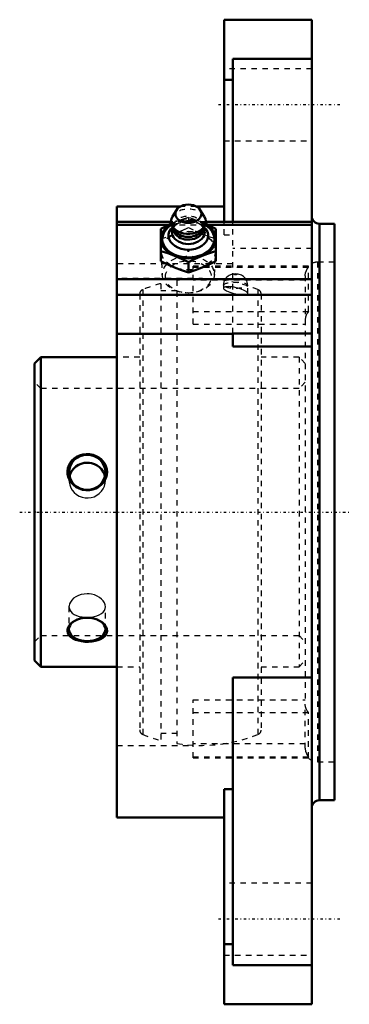
# Model space of a CAD drawing. Units: millimetres. Extents: x -57 to 3, y -90 to 90.
import ezdxf

# ---------------------------------------------------------------- set-up
doc = ezdxf.new("R2010")
doc.units = ezdxf.units.MM
doc.linetypes.add('Center', pattern=[1.5, 0.45, -0.5, 0.05, -0.5])
doc.linetypes.add('Dashed', pattern=[2, 1, -1])
for name, color, linetype, lineweight in [('AM_4', 7, 'Continuous', 50), ('AM_7', 7, 'Center', 25), ('AM_9', 6, 'Dashed', 25), ('ConnectionPoints', 7, 'Continuous', 50)]:
    doc.layers.add(name, color=color, linetype=linetype, lineweight=lineweight)

# ---------------------------------------------------------------- blocks, each defined once
blk = doc.blocks.new('2_405015E_Metric_0_in_130372_2')
at = {"layer": 'AM_4'}
for p, q in [((-28.77, 54.99), (-29.5, 53.81)), ((-23.7, 53.81), (-24.43, 54.99)), ((-29.53, 52.04), (-29.07, 51.25)), ((-24.13, 51.25), (-23.67, 52.04)), ((-31.6, 51.59), (-31.6, 45.68)), ((-29.35, 51.73), (-29.36, 51.7)), ((-29.27, 51.6), (-29.27, 51.49)), ((-23.93, 51.49), (-23.93, 51.6)), ((-23.84, 51.7), (-23.85, 51.73)), ((-21.6, 51.59), (-21.6, 45.68)), ((-26.6, 45.47), (-26.6, 43.64))]:
    blk.add_line(p, q, dxfattribs=at)
for points in [[(-29.7, 52.51), (-30.35, 52.21), (-31.6, 51.59)], [(-21.6, 51.59), (-22.84, 52.21), (-23.5, 52.51)], [(-31.6, 47.51), (-30.36, 47.11), (-29.1, 46.64)], [(-29.1, 46.64), (-27.85, 46.09), (-26.6, 45.47)], [(-26.6, 45.47), (-25.36, 46.09), (-24.1, 46.64)], [(-24.1, 46.64), (-23.13, 47.01), (-22.17, 47.34), (-21.6, 47.51)], [(-29.1, 44.52), (-30.35, 45.07), (-31.6, 45.68)], [(-21.6, 45.68), (-22.17, 45.4), (-23.13, 44.94), (-24.1, 44.52)], [(-26.6, 43.64), (-27.84, 44.04), (-29.1, 44.52)], [(-24.1, 44.52), (-25.35, 44.05), (-26.6, 43.64)]]:
    blk.add_lwpolyline(points, dxfattribs=at)
blk.add_ellipse((-26.6, 54.31), major_axis=(2.37, 0), ratio=0.707107, dxfattribs=at)
for centre, major_axis, start_param, end_param in [((-26.6, 52.9), (3.17, 0), 2.725679, 3.536384), ((-26.6, 52.9), (3.18, 0), 3.665191, 6.699099), ((-26.6, 49.7), (4.75, 0), 2.267944, 3.665191), ((-26.6, 49.7), (5, 0), 2.243388, 4.18879), ((-26.6, 49.7), (4.75, 0), 3.665191, 7.156834), ((-26.6, 52.9), (3.17, 0), 3.536384, 3.665191), ((-26.6, 49.7), (5, 0), 0, 0.898205), ((-26.6, 50.32), (3.61, 0), 2.478209, 6.946569), ((-26.6, 50.91), (2.98, 0), 2.75465, 6.670128), ((-26.6, 51.49), (2.68, 0), 3.141593, 3.665191), ((-26.6, 51.98), (2.68, 0), 3.536384, 3.665191), ((-26.6, 51.49), (2.68, 0), 3.665191, 6.283185), ((-26.6, 51.98), (2.67, 0), 3.665191, 5.888394), ((-26.6, 49.7), (5, 0), 4.18879, 6.283185)]:
    blk.add_ellipse(centre, major_axis=major_axis, ratio=0.707107, start_param=start_param, end_param=end_param, dxfattribs=at)
at = {"layer": 'AM_9'}
for p, q in [((-29.1, 52.76), (-29.7, 52.51)), ((-29.08, 52.2), (-29.35, 51.73)), ((-28.59, 52.48), (-29.01, 52.22)), ((-26.6, 53.64), (-26.6, 51.81)), ((-24.19, 52.22), (-24.61, 52.48)), ((-23.85, 51.73), (-24.12, 52.2)), ((-23.5, 52.51), (-24.1, 52.76)), ((-29.27, 51.98), (-29.27, 51.6)), ((-23.93, 51.6), (-23.93, 51.98)), ((-31.55, 47.47), (-31.36, 43.14)), ((-21.84, 43.14), (-21.65, 47.47))]:
    blk.add_line(p, q, dxfattribs=at)
for points in [[(-26.6, 53.64), (-27.17, 53.46), (-28.13, 53.13), (-29.1, 52.76)], [(-24.1, 52.76), (-25.35, 53.23), (-26.6, 53.64)], [(-31.6, 49.77), (-30.36, 50.17), (-29.1, 50.64)], [(-29.1, 50.64), (-28.13, 51.06), (-27.17, 51.52), (-26.6, 51.81)], [(-26.6, 51.81), (-25.36, 51.19), (-24.1, 50.64)], [(-24.1, 50.64), (-22.85, 50.17), (-21.6, 49.77)]]:
    blk.add_lwpolyline(points, dxfattribs=at)
for centre, major_axis, start_param, end_param in [((-26.6, 52.9), (3.18, 0), 0.415914, 2.725679), ((-26.6, 51.98), (2.67, 0), 0, 3.536384), ((-26.6, 49.7), (5, 0), -4.18879, -4.039798), ((-26.6, 49.7), (4.75, 0), 0.873648, 2.267944), ((-26.6, 50.32), (3.61, 0), -3.944898, -3.804976), ((-26.6, 50.91), (2.98, 0), 0.840499, 2.75465), ((-26.6, 51.49), (2.68, 0), 2.75465, 3.141593), ((-26.6, 49.7), (5, 0), 0.898205, 2.094395), ((-26.6, 50.32), (3.61, 0), -3.982092, -3.944898), ((-26.6, 51.49), (2.67, 0), 0, 2.75465), ((-26.6, 50.32), (3.61, 0), 0.840499, 2.301093), ((-26.6, 50.91), (2.98, 0), 0.386942, 0.840499), ((-26.6, 50.32), (3.61, 0), 0.663383, 0.840499), ((-26.6, 51.98), (2.68, 0), 5.888394, 6.283185)]:
    blk.add_ellipse(centre, major_axis=major_axis, ratio=0.707107, start_param=start_param, end_param=end_param, dxfattribs=at)
for centre, major_axis in [((-26.6, 47.58), (5, 0)), ((-26.6, 47.58), (4.95, 0)), ((-26.6, 43.24), (4.76, 0)), ((-26.6, 42.82), (-4.16, 0))]:
    blk.add_ellipse(centre, major_axis=major_axis, ratio=0.707107, dxfattribs=at)
blk = doc.blocks.new('3_125812_0_in_130372_2')
at = {"layer": 'AM_4'}
for p, q in [((-53.47, 28.2), (-54.6, 27.07)), ((-54.6, 27.07), (-54.6, -27.07)), ((-39.6, 28.2), (-53.47, 28.2)), ((-53.47, 28.2), (-53.47, -28.2)), ((-54.6, -27.07), (-53.47, -28.2)), ((-53.47, -28.2), (-39.6, -28.2))]:
    blk.add_line(p, q, dxfattribs=at)
for points in [[(-42.51, 9.63), (-42.16, 9.27), (-41.86, 8.87), (-41.61, 8.36), (-41.46, 7.83), (-41.42, 7.3), (-41.46, 6.77), (-41.6, 6.26), (-41.82, 5.78), (-42.12, 5.33), (-42.49, 4.94), (-42.94, 4.58), (-43.45, 4.3), (-44.02, 4.09), (-44.62, 3.98), (-45.25, 3.97), (-45.88, 4.05), (-46.48, 4.25), (-47.05, 4.54), (-47.54, 4.92), (-47.96, 5.37), (-48.28, 5.87), (-48.5, 6.41), (-48.61, 6.95), (-48.63, 7.49), (-48.55, 8), (-48.38, 8.49), (-48.14, 8.95), (-47.81, 9.36), (-47.41, 9.73), (-46.95, 10.04), (-46.41, 10.29), (-45.83, 10.45), (-45.21, 10.53), (-44.58, 10.51), (-43.96, 10.39), (-43.37, 10.17), (-42.92, 9.93), (-42.51, 9.63)], [(-45.03, 8.97), (-45.57, 8.93), (-46.12, 8.8), (-46.62, 8.59), (-47.09, 8.3), (-47.49, 7.95), (-47.83, 7.52), (-48.09, 7.06), (-48.26, 6.55)], [(-41.79, 6.55), (-41.88, 6.85), (-42.1, 7.33), (-42.4, 7.77), (-42.78, 8.15), (-43.22, 8.48), (-43.71, 8.72), (-44.25, 8.89), (-44.63, 8.95), (-45.03, 8.97)], [(-41.42, -21.71), (-41.49, -22.04), (-41.65, -22.36), (-41.89, -22.65), (-42.21, -22.91), (-42.61, -23.14), (-43.07, -23.33), (-43.6, -23.48), (-44.18, -23.58), (-44.8, -23.63), (-45.42, -23.62), (-46.05, -23.55), (-46.64, -23.43), (-47.19, -23.25), (-47.67, -23.02), (-48.06, -22.74), (-48.35, -22.42), (-48.54, -22.09), (-48.63, -21.73), (-48.61, -21.38), (-48.51, -21.03), (-48.32, -20.69), (-48.06, -20.37), (-47.71, -20.07), (-47.29, -19.81), (-46.91, -19.62)], [(-46.91, -19.62), (-46.8, -19.58), (-46.26, -19.41), (-45.66, -19.3), (-45.04, -19.26), (-44.41, -19.29), (-43.79, -19.41), (-43.21, -19.59), (-43.14, -19.62)], [(-43.14, -19.62), (-42.68, -19.85), (-42.24, -20.15), (-41.87, -20.5), (-41.62, -20.86), (-41.47, -21.24), (-41.42, -21.71)]]:
    blk.add_lwpolyline(points, dxfattribs=at)
blk.add_ellipse((-45.03, 7.22), major_axis=(3.32, 0), ratio=0.965926, dxfattribs=at)
blk.add_ellipse((-45.03, -21.38), major_axis=(-3.32, 0), ratio=0.642788, start_param=5.287559, end_param=10.420404, dxfattribs=at)
at = {"layer": 'AM_9'}
for p, q in [((-31.63, 41.57), (-31.63, -41.57)), ((-28.69, 42.18), (-28.69, -42.18)), ((-20.21, 41.28), (-20.21, 40.75)), ((-15.79, 39.78), (-15.79, 41.28)), ((-35.45, 39.69), (-35.45, -39.69)), ((-34.89, 40.52), (-34.89, -40.52)), ((-28.69, 40.29), (-31.63, 40.29)), ((-13.91, 40.52), (-13.91, -40.52)), ((-13.35, 39.69), (-13.35, -39.69)), ((-35.45, 28.2), (-39.6, 28.2)), ((-6.43, 28.2), (-13.35, 28.2)), ((-5.3, 27.07), (-6.43, 28.2)), ((-6.43, 28.2), (-6.43, -28.2)), ((-53.47, 22.5), (-54.6, 23.63)), ((-5.3, 23.63), (-6.43, 22.5)), ((-6.43, 22.5), (-53.47, 22.5)), ((-48.35, 7.22), (-48.35, 5.82)), ((-41.7, 5.82), (-41.7, 7.22)), ((-48.35, -17.23), (-48.35, -21.38)), ((-41.7, -21.38), (-41.7, -17.24)), ((-46.83, -19.59), (-46.9, -19.62)), ((-43.15, -19.62), (-43.22, -19.59)), ((-54.6, -23.63), (-53.47, -22.5)), ((-53.47, -22.5), (-6.43, -22.5)), ((-6.43, -22.5), (-5.3, -23.63)), ((-39.6, -28.2), (-35.45, -28.2)), ((-13.35, -28.2), (-6.43, -28.2)), ((-6.43, -28.2), (-5.3, -27.07)), ((-31.63, -40.29), (-28.69, -40.29))]:
    blk.add_line(p, q, dxfattribs=at)
for points in [[(-18, 43.35), (-18.16, 43.34), (-18.47, 43.3), (-18.72, 43.25), (-18.94, 43.17), (-19.15, 43.06), (-19.36, 42.93), (-19.56, 42.77), (-19.74, 42.59), (-19.89, 42.38), (-20.02, 42.14), (-20.11, 41.9), (-20.18, 41.64), (-20.21, 41.35), (-20.21, 41.28)], [(-15.79, 41.29), (-15.81, 41.57), (-15.87, 41.83), (-15.95, 42.08), (-16.07, 42.31), (-16.21, 42.52), (-16.36, 42.7), (-16.54, 42.86), (-16.72, 42.99), (-16.91, 43.1), (-17.11, 43.19), (-17.31, 43.25), (-17.53, 43.3), (-17.77, 43.34), (-18, 43.35)], [(-15.79, 39.78), (-15.79, 39.79), (-15.83, 39.9), (-15.93, 40.01), (-16.08, 40.13), (-16.28, 40.26), (-16.53, 40.39), (-16.83, 40.51), (-17.15, 40.63), (-17.51, 40.75), (-17.88, 40.84), (-18.27, 40.92), (-18.64, 40.98), (-19, 41.02), (-19.32, 41.04), (-19.61, 41.03), (-19.84, 41), (-20.02, 40.95), (-20.14, 40.88), (-20.2, 40.8), (-20.21, 40.76)], [(-20.21, 40.76), (-20.2, 40.7), (-20.14, 40.6), (-20.02, 40.49), (-19.84, 40.37), (-19.62, 40.25), (-19.35, 40.13), (-19.04, 40.02), (-18.7, 39.91), (-18.34, 39.81), (-17.97, 39.72), (-17.59, 39.64), (-17.22, 39.59), (-16.9, 39.55)], [(-16.9, 39.55), (-16.88, 39.55), (-16.47, 39.53)], [(-16.47, 39.53), (-16.23, 39.54), (-16.17, 39.55)], [(-16.17, 39.55), (-16.03, 39.58), (-15.89, 39.63), (-15.81, 39.7), (-15.79, 39.78)], [(-48.26, 6.55), (-48.26, 6.54), (-48.34, 6.02), (-48.35, 5.82)], [(-48.35, 5.82), (-48.33, 5.47), (-48.22, 4.95), (-48.03, 4.43), (-47.75, 3.97), (-47.39, 3.54), (-46.97, 3.18), (-46.48, 2.89), (-45.97, 2.69), (-45.41, 2.57), (-44.86, 2.55), (-44.3, 2.63), (-43.78, 2.79), (-43.28, 3.05), (-42.84, 3.37), (-42.45, 3.77), (-42.13, 4.22), (-41.9, 4.73), (-41.75, 5.25), (-41.7, 5.8), (-41.7, 5.82)], [(-41.7, 5.82), (-41.74, 6.33), (-41.79, 6.55)], [(-45.03, -14.91), (-45.58, -14.95), (-46.12, -15.05), (-46.63, -15.22), (-47.09, -15.45), (-47.5, -15.72), (-47.83, -16.04), (-48.09, -16.39), (-48.26, -16.75), (-48.34, -17.11), (-48.35, -17.24)], [(-41.7, -17.24), (-41.74, -16.89), (-41.88, -16.53), (-42.1, -16.18), (-42.4, -15.85), (-42.78, -15.56), (-43.22, -15.31), (-43.72, -15.11), (-44.25, -14.98), (-44.64, -14.93), (-45.03, -14.91)], [(-48.35, -17.24), (-48.33, -17.47), (-48.22, -17.81), (-48.03, -18.12), (-47.75, -18.4), (-47.39, -18.64), (-46.96, -18.85), (-46.48, -19), (-45.96, -19.11), (-45.41, -19.17), (-44.85, -19.18), (-44.3, -19.14), (-43.77, -19.05), (-43.28, -18.92), (-42.83, -18.73), (-42.45, -18.51), (-42.13, -18.24), (-41.9, -17.94), (-41.75, -17.6), (-41.7, -17.25), (-41.7, -17.24)]]:
    blk.add_lwpolyline(points, dxfattribs=at)
for centre, radius, start, end in [((-24.4, 13.77), 28.73, 104.5822, 111.4125), ((-24.4, 13.77), 28.73, 68.5875, 98.5809), ((-34.57, 39.69), 0.884, 111.4125, 180), ((-14.23, 39.69), 0.884, 0, 68.5875), ((-34.57, -39.69), 0.884, 180, 248.5875), ((-24.4, -13.77), 28.73, 248.5875, 255.4178), ((-24.4, -13.77), 28.73, 261.4191, 291.4125), ((-14.23, -39.69), 0.884, 291.4125, 0)]:
    blk.add_arc(centre, radius, start, end, dxfattribs=at)
for centre, major_axis in [((-18, 43.23), (0.201, 0)), ((-18, 41.28), (-2.21, 0))]:
    blk.add_ellipse(centre, major_axis=major_axis, ratio=0.258819, dxfattribs=at)
blk.add_ellipse((-45.03, -21.38), major_axis=(-3.32, 0), ratio=0.642788, start_param=4.137219, end_param=5.287559, dxfattribs=at)
blk = doc.blocks.new('4_130372H_0_in_130372_2')
at = {"layer": 'AM_4'}
for p, q in [((-20.1, 52.87), (-20.1, 89.65)), ((-4.1, 89.65), (-20.1, 89.65)), ((-4.1, -89.65), (-4.1, 89.65)), ((-18.5, 52.87), (-18.5, 82.54)), ((-18.5, 82.54), (-4.1, 82.54)), ((-18.5, 78.67), (-20.1, 78.67)), ((-39.6, -55.65), (-39.6, 55.65)), ((-28.03, 55.65), (-39.6, 55.65)), ((-20.1, 55.65), (-25.17, 55.65)), ((-29.77, 52.87), (-39.6, 52.87)), ((-39.6, 52.28), (-30.2, 52.28)), ((-4.1, 52.87), (-23.43, 52.87)), ((-23, 52.28), (-4.1, 52.28)), ((0, 52.5), (-2.73, 52.5)), ((-2.73, 52.5), (-2.73, -52.5)), ((0, 52.5), (0, -52.5)), ((-39.6, 42.38), (-4.1, 42.38)), ((-39.6, 39.55), (-4.1, 39.55)), ((-39.6, 32.47), (-18.5, 32.47)), ((-18.5, 30.13), (-18.5, 32.52)), ((-18.5, 32.52), (-4.1, 32.52)), ((-18.5, 30.13), (-4.1, 30.13)), ((-18.5, -82.54), (-18.5, -30.13)), ((-18.5, -30.13), (-4.1, -30.13)), ((-20.1, -89.65), (-20.1, -50.49)), ((-18.5, -50.49), (-20.1, -50.49)), ((-2.73, -52.5), (0, -52.5)), ((-39.6, -55.65), (-20.1, -55.65)), ((-18.5, -78.67), (-20.1, -78.67)), ((-18.5, -82.54), (-4.1, -82.54)), ((-20.1, -89.65), (-4.1, -89.65))]:
    blk.add_line(p, q, dxfattribs=at)
for centre, start, end in [((-2.73, 53.87), 180, 270), ((-2.73, -53.87), 90, 180)]:
    blk.add_arc(centre, 1.37, start, end, dxfattribs=at)
at = {"layer": 'AM_7'}
for p, q in [((1, 74.15), (-21.11, 74.15)), ((-57.33, 0), (2.73, 0)), ((1, -74.15), (-21.11, -74.15))]:
    blk.add_line(p, q, dxfattribs=at)
at = {"layer": 'AM_9'}
for p, q in [((-4.1, 80.7), (-20.1, 80.7)), ((-20.1, 67.6), (-4.1, 67.6)), ((-25.17, 55.65), (-28.03, 55.65)), ((-30.2, 52.28), (-23, 52.28)), ((-23.43, 52.87), (-29.77, 52.87)), ((-20.1, 50.49), (-20.1, 52.87)), ((-18.5, 32.52), (-18.5, 52.87)), ((-20.1, 50.49), (-18.5, 50.49)), ((-4.1, 48), (-18.5, 48)), ((-18.5, 45.2), (-39.6, 45.2)), ((0, 45.5), (-3.05, 45.5)), ((-3.05, 45.5), (-3.05, -45.5)), ((-4.73, 44.75), (-25.74, 44.75)), ((-25.74, 34.21), (-25.74, 44.75)), ((-25.74, 44.56), (-4.73, 44.56)), ((-4.73, 36.54), (-4.73, 44.75)), ((-25.74, 42.5), (-39.6, 42.5)), ((-5.3, 42.24), (-25.74, 42.24)), ((-5.3, 43.01), (-5.3, -34.99)), ((-25.74, 36.54), (-4.73, 36.54)), ((-25.74, 34.21), (-5.3, 34.21)), ((-25.74, -44.75), (-25.74, -34.21)), ((-25.74, -34.21), (-5.3, -34.21)), ((-5.3, -43.01), (-5.3, -35.01)), ((-25.74, -36.54), (-4.73, -36.54)), ((-4.73, -44.75), (-4.73, -36.54)), ((-39.6, -42.5), (-25.74, -42.5)), ((-5.3, -42.24), (-25.74, -42.24)), ((-25.74, -44.56), (-4.73, -44.56)), ((-25.74, -44.75), (-4.73, -44.75)), ((-3.05, -45.5), (0, -45.5)), ((-4.1, -67.6), (-20.1, -67.6)), ((-20.1, -80.7), (-4.1, -80.7))]:
    blk.add_line(p, q, dxfattribs=at)
for points in [[(-5.3, 43.01), (-5.3, 43.15), (-5.24, 43.56), (-5.1, 43.97), (-4.94, 44.27), (-4.73, 44.56)], [(-4.73, 36.54), (-4.96, 36.22), (-5.14, 35.85), (-5.25, 35.47), (-5.3, 35.07), (-5.3, 34.99)], [(-4.73, -36.54), (-4.96, -36.22), (-5.14, -35.85), (-5.25, -35.47), (-5.3, -35.07), (-5.3, -34.99)], [(-5.3, -43.01), (-5.3, -43.15), (-5.24, -43.56), (-5.1, -43.97), (-4.94, -44.27), (-4.73, -44.56)]]:
    blk.add_lwpolyline(points, dxfattribs=at)
for centre, start, end in [((-3.05, 43.25), 90, 138.1897), ((-3.05, -43.25), 221.8103, 270)]:
    blk.add_arc(centre, 2.25, start, end, dxfattribs=at)
blk = doc.blocks.new('1_130372_2')
for name in ['4_130372H_0_in_130372_2', '2_405015E_Metric_0_in_130372_2', '3_125812_0_in_130372_2']:
    blk.add_blockref(name, (0, 0))

msp = doc.modelspace()

# ---------------------------------------------------------------- linework, layer by layer
at = {"layer": 'ConnectionPoints'}
for p in [(-26.6, 47.58, 47.58), (-54.6, 0), (-54.6, 0)]:
    msp.add_point(p, dxfattribs=at)

# ---------------------------------------------------------------- block references
msp.add_blockref('1_130372_2', (0, 0))

doc.saveas('drawing.dxf')
